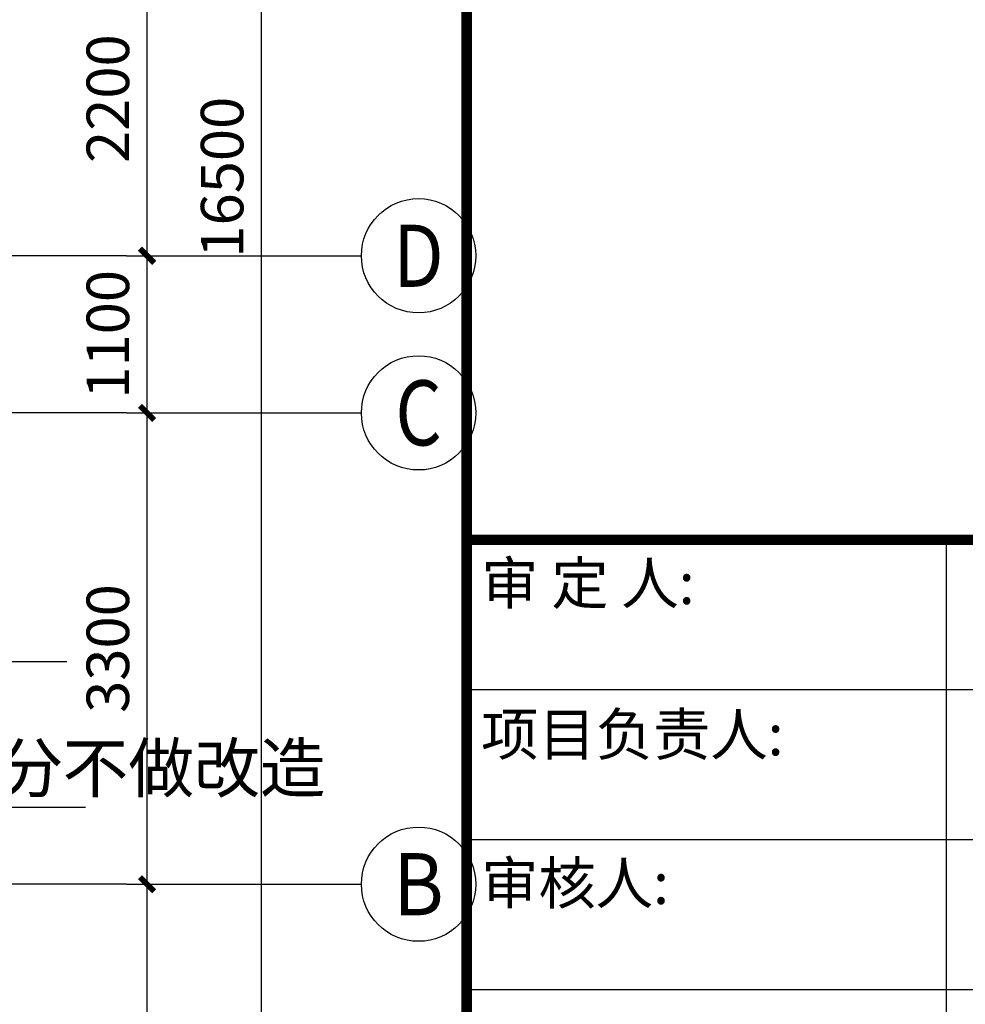
# Model space of a CAD drawing. Extents: x -33255 to 209064, y -181806 to 248694.
# Drawn here: x 47196 to 53816, y 6251 to 13145 of the extents above; entities that cross this region are included whole.
import ezdxf
from ezdxf.enums import TextEntityAlignment as Align

# ---------------------------------------------------------------- set-up
doc = ezdxf.new("R2010")
doc.units = 0
doc.header["$LTSCALE"] = 1000
doc.header["$MEASUREMENT"] = 0
doc.linetypes.add('DOTE', pattern=[2.42, 2, -0.2, 0.02, -0.2])
for name, color, linetype in [('AXIS', 3, 'Continuous'), ('AXIS_TEXT', 7, 'Continuous'), ('DIM_LEAD', 3, 'Continuous'), ('DIM_SYMB', 3, 'Continuous'), ('DOTE', 1, 'Continuous'), ('PUB_HATCH', 8, 'Continuous'), ('PUB_TEXT', 7, 'Continuous'), ('PUB_TITLE', 4, 'Continuous'), ('TITLE-BLOCK-TEXT', 165, 'Continuous')]:
    doc.layers.add(name, color=color, linetype=linetype)
doc.styles.add('_TCH_AXIS', font='COMPLEX', dxfattribs={"bigfont": 'GBCBIG'})
doc.styles.add('_TCH_DIM', font='SIMPLEX', dxfattribs={"bigfont": 'GBCBIG'})
doc.styles.add('_TCH_DIM_T3', font='SIMPLEX', dxfattribs={"width": 0.705882, "bigfont": 'GBCBIG'})
doc.styles.add('COMPLEX', font='COMPLEX')
doc.styles.add('黑体', font='simhei.ttf')
doc.dimstyles.new('_TCH_ARCH&&100', dxfattribs={"dimtxt": 297.5, "dimasz": 100, "dimexe": 250, "dimexo": 300, "dimgap": 126.25, "dimtad": 1, "dimdec": 0, "dimzin": 0, "dimdsep": 46, "dimtxsty": '_TCH_DIM_T3', "dimblk": 'ARCHTICK', "dimcen": 0.09, "dimclrt": 7, "dimazin": 2, "dimtfac": 1, "dimtdec": 0, "dimtix": 1, "dimtmove": 2, "dimatfit": 3, "dimfxl": 0, "dimtolj": 1, "dimtzin": 0, "dimarcsym": 0})

# ---------------------------------------------------------------- blocks, each defined once
blk = doc.blocks.new('A$C674874EE')
at = {"layer": 'PUB_TITLE'}
for p, q in [((10443.9, 12061), (10443.9, 18061)), ((15743.9, 17061), (7243.9, 17061)), ((15743.9, 16061), (7243.9, 16061)), ((15743.9, 16061), (7243.9, 16061)), ((15743.9, 15061), (7243.9, 15061))]:
    blk.add_line(p, q, dxfattribs=at)
at = {"layer": 'PUB_TITLE', "const_width": 70}
for points in [[(15743.9, 861), (15743.9, 40861), (7243.9, 40861), (7243.9, 861), (15743.9, 861)], [(15743.9, 18061), (7243.9, 18061)]]:
    blk.add_lwpolyline(points, close=True, dxfattribs=at)
at = {"layer": 'TITLE-BLOCK-TEXT', "style": '黑体'}
for s, p in [('审 定 人:', (7341, 17632.4)), ('项目负责人:', (7341, 16623.4)), ('审核人:', (7341, 15632.4))]:
    blk.add_text(s, height=280, dxfattribs=at).set_placement(p)
blk = doc.blocks.new('_ArchTick')
at = {"color": 0, "linetype": 'ByBlock', "const_width": 0.4}
blk.add_lwpolyline([(-0.5, -0.5), (0.5, 0.5)], dxfattribs=at)
blk = doc.blocks.new('*D229')
at = {"layer": 'AXIS', "color": 0, "lineweight": -2}
for p, q in [((48088.5, 3792.3), (48088.5, 7092.3)), ((48245.1, 7092.3), (48338.5, 7092.3)), ((48245.1, 3792.3), (48338.5, 3792.3))]:
    blk.add_line(p, q, dxfattribs=at)
at = {"layer": 'Defpoints', "color": 0}
for p in [(47945.1, 7092.3), (48088.5, 7092.3), (47945.1, 3792.3)]:
    blk.add_point(p, dxfattribs=at)
at = {"layer": 'AXIS', "color": 0, "lineweight": -2, "xscale": 100, "yscale": 100, "zscale": 100}
for p, rotation in [((48088.5, 7092.3), 90), ((48088.5, 3792.3), 270)]:
    blk.add_blockref('_ArchTick', p, dxfattribs=dict(at, rotation=rotation))
at = {"layer": 'AXIS', "color": 7, "insert": (47813.5, 5442.3), "char_height": 297.5, "attachment_point": 5, "rotation": 90, "style": '_TCH_DIM_T3'}
blk.add_mtext('\\A1;3300', dxfattribs=at)
blk = doc.blocks.new('*D230')
at = {"layer": 'AXIS', "color": 0, "lineweight": -2}
for p, q in [((48088.5, 7092.3), (48088.5, 10392.3)), ((48245.1, 10392.3), (48338.5, 10392.3)), ((48245.1, 7092.3), (48338.5, 7092.3))]:
    blk.add_line(p, q, dxfattribs=at)
at = {"layer": 'Defpoints', "color": 0}
for p in [(47945.1, 10392.3), (48088.5, 10392.3), (47945.1, 7092.3)]:
    blk.add_point(p, dxfattribs=at)
at = {"layer": 'AXIS', "color": 0, "lineweight": -2, "xscale": 100, "yscale": 100, "zscale": 100}
for p, rotation in [((48088.5, 10392.3), 90), ((48088.5, 7092.3), 270)]:
    blk.add_blockref('_ArchTick', p, dxfattribs=dict(at, rotation=rotation))
at = {"layer": 'AXIS', "color": 7, "insert": (47813.5, 8742.3), "char_height": 297.5, "attachment_point": 5, "rotation": 90, "style": '_TCH_DIM_T3'}
blk.add_mtext('\\A1;3300', dxfattribs=at)
blk = doc.blocks.new('*D231')
at = {"layer": 'AXIS', "color": 0, "lineweight": -2}
for p, q in [((48088.5, 10392.3), (48088.5, 11492.3)), ((48245.1, 11492.3), (48338.5, 11492.3)), ((48245.1, 10392.3), (48338.5, 10392.3))]:
    blk.add_line(p, q, dxfattribs=at)
at = {"layer": 'Defpoints', "color": 0}
for p in [(47945.1, 11492.3), (48088.5, 11492.3), (47945.1, 10392.3)]:
    blk.add_point(p, dxfattribs=at)
at = {"layer": 'AXIS', "color": 0, "lineweight": -2, "xscale": 100, "yscale": 100, "zscale": 100}
for p, rotation in [((48088.5, 11492.3), 90), ((48088.5, 10392.3), 270)]:
    blk.add_blockref('_ArchTick', p, dxfattribs=dict(at, rotation=rotation))
at = {"layer": 'AXIS', "color": 7, "insert": (47813.5, 10942.3), "char_height": 297.5, "attachment_point": 5, "rotation": 90, "style": '_TCH_DIM_T3'}
blk.add_mtext('\\A1;1100', dxfattribs=at)
blk = doc.blocks.new('*D232')
at = {"layer": 'AXIS', "color": 0, "lineweight": -2}
for p, q in [((48088.5, 11492.3), (48088.5, 13692.3)), ((48245.1, 13692.3), (48338.5, 13692.3)), ((48245.1, 11492.3), (48338.5, 11492.3))]:
    blk.add_line(p, q, dxfattribs=at)
at = {"layer": 'Defpoints', "color": 0}
for p in [(47945.1, 13692.3), (48088.5, 13692.3), (47945.1, 11492.3)]:
    blk.add_point(p, dxfattribs=at)
at = {"layer": 'AXIS', "color": 0, "lineweight": -2, "xscale": 100, "yscale": 100, "zscale": 100}
for p, rotation in [((48088.5, 13692.3), 90), ((48088.5, 11492.3), 270)]:
    blk.add_blockref('_ArchTick', p, dxfattribs=dict(at, rotation=rotation))
at = {"layer": 'AXIS', "color": 7, "insert": (47813.5, 12592.3), "char_height": 297.5, "attachment_point": 5, "rotation": 90, "style": '_TCH_DIM_T3'}
blk.add_mtext('\\A1;2200', dxfattribs=at)
blk = doc.blocks.new('*D234')
at = {"layer": 'AXIS', "color": 0, "lineweight": -2}
for p, q in [((48245.1, 20292.3), (49138.5, 20292.3)), ((48888.5, 3792.3), (48888.5, 20292.3)), ((48245.1, 3792.3), (49138.5, 3792.3))]:
    blk.add_line(p, q, dxfattribs=at)
at = {"layer": 'Defpoints', "color": 0}
for p in [(47945.1, 20292.3), (48888.5, 20292.3), (47945.1, 3792.3)]:
    blk.add_point(p, dxfattribs=at)
at = {"layer": 'AXIS', "color": 0, "lineweight": -2, "xscale": 100, "yscale": 100, "zscale": 100}
for p, rotation in [((48888.5, 20292.3), 90), ((48888.5, 3792.3), 270)]:
    blk.add_blockref('_ArchTick', p, dxfattribs=dict(at, rotation=rotation))
at = {"layer": 'AXIS', "color": 7, "insert": (48613.5, 12042.3), "char_height": 297.5, "attachment_point": 5, "rotation": 90, "style": '_TCH_DIM_T3'}
blk.add_mtext('\\A1;16500', dxfattribs=at)
blk = doc.blocks.new('_AXISO')
blk.add_circle((0, 0), 0.5)
at = {"layer": 'AXIS_TEXT', "style": 'COMPLEX', "width": 1.041667}
blk.add_attdef('A', text='', height=0.56, dxfattribs=at).set_placement((-0.25, -0.28), (0.25, -0.28), align=Align.FIT)

msp = doc.modelspace()

# ---------------------------------------------------------------- linework, layer by layer
at = {"layer": 'AXIS'}
for p, q in [((47945.1, 11492.3), (49588.5, 11492.3)), ((47945.1, 10392.3), (49588.5, 10392.3)), ((47945.1, 7092.3), (49588.5, 7092.3))]:
    msp.add_line(p, q, dxfattribs=at)
at = {"layer": 'DIM_LEAD'}
msp.add_line((45628.9, 7632), (47658.2, 7632), dxfattribs=at)
at = {"layer": 'DIM_SYMB'}
msp.add_lwpolyline([(44452.6, 8651.3), (45877, 8651.3), (45953.4, 8861.3), (46027.5, 8441.3), (46102, 8651.3), (47526.3, 8651.3)], dxfattribs=at)
at = {"layer": 'DOTE', "linetype": 'DOTE'}
for p, q in [((47945.1, 11492.3), (-20454.9, 11492.3)), ((47945.1, 10392.3), (-27784.1, 10392.3)), ((47945.1, 7092.3), (-27784.1, 7092.3))]:
    msp.add_line(p, q, dxfattribs=at)

# ---------------------------------------------------------------- block references
at = {"layer": 'AXIS'}
ref = msp.add_blockref('_AXISO', (49988.5, 11492.3), dxfattribs=dict(at, xscale=800, yscale=800, zscale=800))
ref.add_attrib('A', 'D', dxfattribs={"layer": 'AXIS_TEXT', "height": 435.3, "style": '_TCH_AXIS'}).set_placement((49812.3, 11274.6), (50164.7, 11274.6), align=Align.FIT)
ref = msp.add_blockref('_AXISO', (49988.5, 10392.3), dxfattribs=dict(at, xscale=800, yscale=800, zscale=800))
ref.add_attrib('A', 'C', dxfattribs={"layer": 'AXIS_TEXT', "height": 455.7, "style": '_TCH_AXIS'}).set_placement((49825.8, 10164.4), (50151.3, 10164.4), align=Align.FIT)
ref = msp.add_blockref('_AXISO', (49988.5, 7092.3), dxfattribs=dict(at, xscale=800, yscale=800, zscale=800))
ref.add_attrib('A', 'B', dxfattribs={"layer": 'AXIS_TEXT', "height": 435.3, "style": '_TCH_AXIS'}).set_placement((49812.3, 6874.6), (50164.7, 6874.6), align=Align.FIT)
at = {"layer": 'PUB_HATCH', "xscale": 1.05, "yscale": 1.05, "zscale": 1.05}
msp.add_blockref('A$C674874EE', (42718.9, -9460.5), dxfattribs=at)

# ---------------------------------------------------------------- texts
at = {"layer": 'PUB_TEXT', "style": '_TCH_DIM'}
msp.add_text('阴影部分不做改造', height=337.59, dxfattribs=at).set_placement((45654.3, 7737))

# ---------------------------------------------------------------- dimensions: what is measured, and where the dimension line sits
at = {"layer": 'AXIS'}
for p1, p2, distance, picture, middle in [((47945.1, 3792.3), (47945.1, 20292.3), -943.4, '*D234', (48613.5, 12042.3)), ((47945.1, 11492.3), (47945.1, 13692.3), -143.4, '*D232', (47813.5, 12592.3)), ((47945.1, 10392.3), (47945.1, 11492.3), -143.4, '*D231', (47813.5, 10942.3)), ((47945.1, 7092.3), (47945.1, 10392.3), -143.4, '*D230', (47813.5, 8742.3)), ((47945.1, 3792.3), (47945.1, 7092.3), -143.4, '*D229', (47813.5, 5442.3))]:
    dim = msp.add_aligned_dim(p1=p1, p2=p2, distance=distance, dimstyle='_TCH_ARCH&&100', dxfattribs=at)
    dim.commit()
    dim.dimension.update_dxf_attribs({"geometry": picture, "text_midpoint": middle})

doc.saveas('drawing.dxf')
